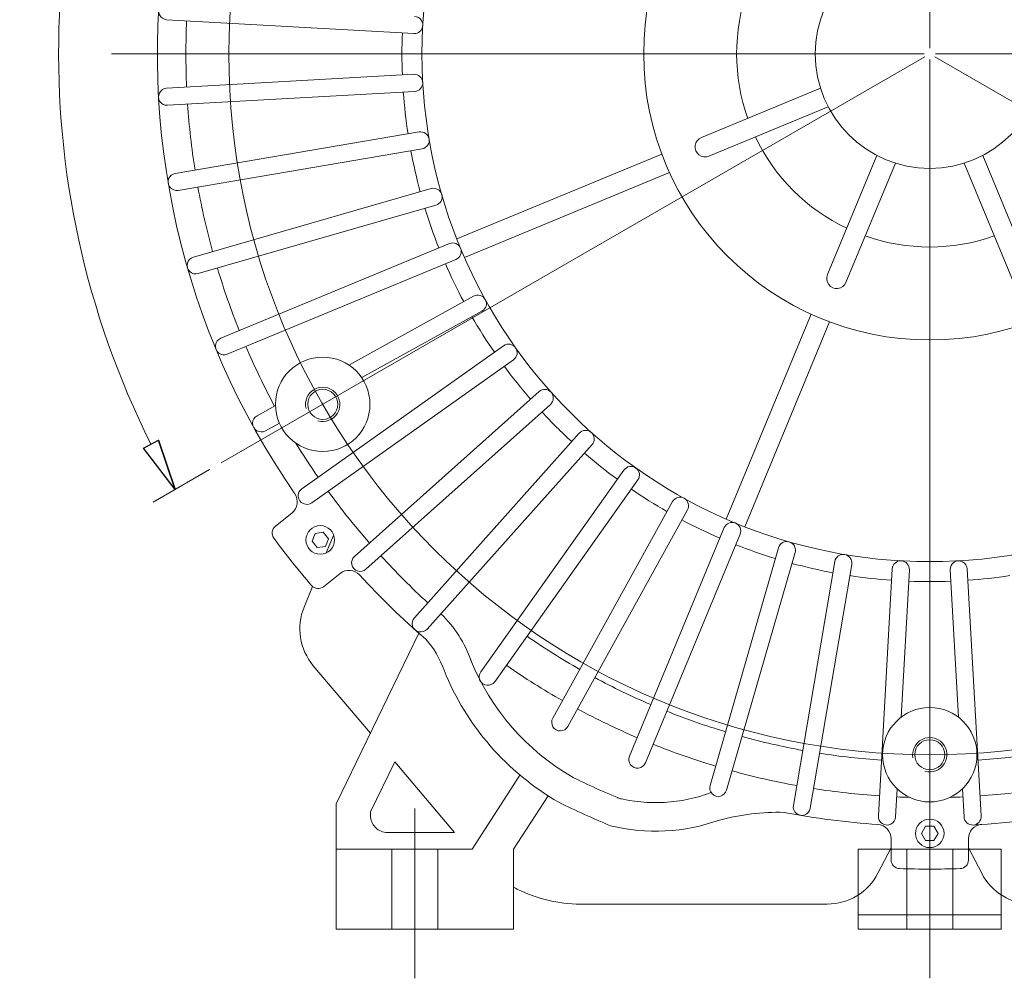
# Model space of a CAD drawing. Units: inches. Extents: x -2.12 to 2.12, y -1.53 to 1.53.
# Drawn here: x 0.69 to 1.16, y -0.7 to -0.24 of the extents above; entities that cross this region are included whole.
import ezdxf
from ezdxf.lldxf.tags import DXFTag

# ---------------------------------------------------------------- set-up
doc = ezdxf.new("R2010")
doc.units = ezdxf.units.IN
doc.header["$MEASUREMENT"] = 0
doc.layers.add('CN', color=7, linetype='Continuous')
doc.layers.add('HIDE', color=7, linetype='Continuous')
tags = doc.linetypes.add('New Line145', pattern=[1.8, 1.2, -0.2, 0.2, -0.2]).pattern_tags.tags
tags[10:11] = [DXFTag(74, 4), DXFTag(75, 0), DXFTag(340, '0'), DXFTag(46, 1.0), DXFTag(50, 0.0), DXFTag(44, 0.0), DXFTag(45, 0.0)]
tags[8:9] = [DXFTag(74, 4), DXFTag(75, 0), DXFTag(340, '0'), DXFTag(46, 1.0), DXFTag(50, 0.0), DXFTag(44, 0.0), DXFTag(45, 0.0)]
tags[6:7] = [DXFTag(74, 4), DXFTag(75, 0), DXFTag(340, '0'), DXFTag(46, 1.0), DXFTag(50, 0.0), DXFTag(44, 0.0), DXFTag(45, 0.0)]
tags[4:5] = [DXFTag(74, 4), DXFTag(75, 0), DXFTag(340, '0'), DXFTag(46, 1.0), DXFTag(50, 0.0), DXFTag(44, 0.0), DXFTag(45, 0.0)]
tags = doc.linetypes.add('New Line146', pattern=[1.8, 1.2, -0.2, 0.2, -0.2]).pattern_tags.tags
tags[10:11] = [DXFTag(74, 4), DXFTag(75, 0), DXFTag(340, '0'), DXFTag(46, 1.0), DXFTag(50, 0.0), DXFTag(44, 0.0), DXFTag(45, 0.0)]
tags[8:9] = [DXFTag(74, 4), DXFTag(75, 0), DXFTag(340, '0'), DXFTag(46, 1.0), DXFTag(50, 0.0), DXFTag(44, 0.0), DXFTag(45, 0.0)]
tags[6:7] = [DXFTag(74, 4), DXFTag(75, 0), DXFTag(340, '0'), DXFTag(46, 1.0), DXFTag(50, 0.0), DXFTag(44, 0.0), DXFTag(45, 0.0)]
tags[4:5] = [DXFTag(74, 4), DXFTag(75, 0), DXFTag(340, '0'), DXFTag(46, 1.0), DXFTag(50, 0.0), DXFTag(44, 0.0), DXFTag(45, 0.0)]
tags = doc.linetypes.add('New Line147', pattern=[1.8, 1.2, -0.2, 0.2, -0.2]).pattern_tags.tags
tags[10:11] = [DXFTag(74, 4), DXFTag(75, 0), DXFTag(340, '0'), DXFTag(46, 1.0), DXFTag(50, 0.0), DXFTag(44, 0.0), DXFTag(45, 0.0)]
tags[8:9] = [DXFTag(74, 4), DXFTag(75, 0), DXFTag(340, '0'), DXFTag(46, 1.0), DXFTag(50, 0.0), DXFTag(44, 0.0), DXFTag(45, 0.0)]
tags[6:7] = [DXFTag(74, 4), DXFTag(75, 0), DXFTag(340, '0'), DXFTag(46, 1.0), DXFTag(50, 0.0), DXFTag(44, 0.0), DXFTag(45, 0.0)]
tags[4:5] = [DXFTag(74, 4), DXFTag(75, 0), DXFTag(340, '0'), DXFTag(46, 1.0), DXFTag(50, 0.0), DXFTag(44, 0.0), DXFTag(45, 0.0)]
tags = doc.linetypes.add('New Line148', pattern=[1.8, 1.2, -0.2, 0.2, -0.2]).pattern_tags.tags
tags[10:11] = [DXFTag(74, 4), DXFTag(75, 0), DXFTag(340, '0'), DXFTag(46, 1.0), DXFTag(50, 0.0), DXFTag(44, 0.0), DXFTag(45, 0.0)]
tags[8:9] = [DXFTag(74, 4), DXFTag(75, 0), DXFTag(340, '0'), DXFTag(46, 1.0), DXFTag(50, 0.0), DXFTag(44, 0.0), DXFTag(45, 0.0)]
tags[6:7] = [DXFTag(74, 4), DXFTag(75, 0), DXFTag(340, '0'), DXFTag(46, 1.0), DXFTag(50, 0.0), DXFTag(44, 0.0), DXFTag(45, 0.0)]
tags[4:5] = [DXFTag(74, 4), DXFTag(75, 0), DXFTag(340, '0'), DXFTag(46, 1.0), DXFTag(50, 0.0), DXFTag(44, 0.0), DXFTag(45, 0.0)]
tags = doc.linetypes.add('New Line149', pattern=[1.8, 1.2, -0.2, 0.2, -0.2]).pattern_tags.tags
tags[10:11] = [DXFTag(74, 4), DXFTag(75, 0), DXFTag(340, '0'), DXFTag(46, 1.0), DXFTag(50, 0.0), DXFTag(44, 0.0), DXFTag(45, 0.0)]
tags[8:9] = [DXFTag(74, 4), DXFTag(75, 0), DXFTag(340, '0'), DXFTag(46, 1.0), DXFTag(50, 0.0), DXFTag(44, 0.0), DXFTag(45, 0.0)]
tags[6:7] = [DXFTag(74, 4), DXFTag(75, 0), DXFTag(340, '0'), DXFTag(46, 1.0), DXFTag(50, 0.0), DXFTag(44, 0.0), DXFTag(45, 0.0)]
tags[4:5] = [DXFTag(74, 4), DXFTag(75, 0), DXFTag(340, '0'), DXFTag(46, 1.0), DXFTag(50, 0.0), DXFTag(44, 0.0), DXFTag(45, 0.0)]
tags = doc.linetypes.add('New Line150', pattern=[1.8, 1.2, -0.2, 0.2, -0.2]).pattern_tags.tags
tags[10:11] = [DXFTag(74, 4), DXFTag(75, 0), DXFTag(340, '0'), DXFTag(46, 1.0), DXFTag(50, 0.0), DXFTag(44, 0.0), DXFTag(45, 0.0)]
tags[8:9] = [DXFTag(74, 4), DXFTag(75, 0), DXFTag(340, '0'), DXFTag(46, 1.0), DXFTag(50, 0.0), DXFTag(44, 0.0), DXFTag(45, 0.0)]
tags[6:7] = [DXFTag(74, 4), DXFTag(75, 0), DXFTag(340, '0'), DXFTag(46, 1.0), DXFTag(50, 0.0), DXFTag(44, 0.0), DXFTag(45, 0.0)]
tags[4:5] = [DXFTag(74, 4), DXFTag(75, 0), DXFTag(340, '0'), DXFTag(46, 1.0), DXFTag(50, 0.0), DXFTag(44, 0.0), DXFTag(45, 0.0)]
tags = doc.linetypes.add('New Line151', pattern=[1.8, 1.2, -0.2, 0.2, -0.2]).pattern_tags.tags
tags[10:11] = [DXFTag(74, 4), DXFTag(75, 0), DXFTag(340, '0'), DXFTag(46, 1.0), DXFTag(50, 0.0), DXFTag(44, 0.0), DXFTag(45, 0.0)]
tags[8:9] = [DXFTag(74, 4), DXFTag(75, 0), DXFTag(340, '0'), DXFTag(46, 1.0), DXFTag(50, 0.0), DXFTag(44, 0.0), DXFTag(45, 0.0)]
tags[6:7] = [DXFTag(74, 4), DXFTag(75, 0), DXFTag(340, '0'), DXFTag(46, 1.0), DXFTag(50, 0.0), DXFTag(44, 0.0), DXFTag(45, 0.0)]
tags[4:5] = [DXFTag(74, 4), DXFTag(75, 0), DXFTag(340, '0'), DXFTag(46, 1.0), DXFTag(50, 0.0), DXFTag(44, 0.0), DXFTag(45, 0.0)]
tags = doc.linetypes.add('New Line152', pattern=[1.8, 1.2, -0.2, 0.2, -0.2]).pattern_tags.tags
tags[10:11] = [DXFTag(74, 4), DXFTag(75, 0), DXFTag(340, '0'), DXFTag(46, 1.0), DXFTag(50, 0.0), DXFTag(44, 0.0), DXFTag(45, 0.0)]
tags[8:9] = [DXFTag(74, 4), DXFTag(75, 0), DXFTag(340, '0'), DXFTag(46, 1.0), DXFTag(50, 0.0), DXFTag(44, 0.0), DXFTag(45, 0.0)]
tags[6:7] = [DXFTag(74, 4), DXFTag(75, 0), DXFTag(340, '0'), DXFTag(46, 1.0), DXFTag(50, 0.0), DXFTag(44, 0.0), DXFTag(45, 0.0)]
tags[4:5] = [DXFTag(74, 4), DXFTag(75, 0), DXFTag(340, '0'), DXFTag(46, 1.0), DXFTag(50, 0.0), DXFTag(44, 0.0), DXFTag(45, 0.0)]
tags = doc.linetypes.add('New Line177', pattern=[0.3, 0.2, -0.1]).pattern_tags.tags
tags[6:7] = [DXFTag(74, 4), DXFTag(75, 0), DXFTag(340, '0'), DXFTag(46, 1.0), DXFTag(50, 0.0), DXFTag(44, 0.0), DXFTag(45, 0.0)]
tags[4:5] = [DXFTag(74, 4), DXFTag(75, 0), DXFTag(340, '0'), DXFTag(46, 1.0), DXFTag(50, 0.0), DXFTag(44, 0.0), DXFTag(45, 0.0)]
tags = doc.linetypes.add('New Line178', pattern=[0.3, 0.2, -0.1]).pattern_tags.tags
tags[6:7] = [DXFTag(74, 4), DXFTag(75, 0), DXFTag(340, '0'), DXFTag(46, 1.0), DXFTag(50, 0.0), DXFTag(44, 0.0), DXFTag(45, 0.0)]
tags[4:5] = [DXFTag(74, 4), DXFTag(75, 0), DXFTag(340, '0'), DXFTag(46, 1.0), DXFTag(50, 0.0), DXFTag(44, 0.0), DXFTag(45, 0.0)]
tags = doc.linetypes.add('New Line179', pattern=[0.3, 0.2, -0.1]).pattern_tags.tags
tags[6:7] = [DXFTag(74, 4), DXFTag(75, 0), DXFTag(340, '0'), DXFTag(46, 1.0), DXFTag(50, 0.0), DXFTag(44, 0.0), DXFTag(45, 0.0)]
tags[4:5] = [DXFTag(74, 4), DXFTag(75, 0), DXFTag(340, '0'), DXFTag(46, 1.0), DXFTag(50, 0.0), DXFTag(44, 0.0), DXFTag(45, 0.0)]
tags = doc.linetypes.add('New Line180', pattern=[0.3, 0.2, -0.1]).pattern_tags.tags
tags[6:7] = [DXFTag(74, 4), DXFTag(75, 0), DXFTag(340, '0'), DXFTag(46, 1.0), DXFTag(50, 0.0), DXFTag(44, 0.0), DXFTag(45, 0.0)]
tags[4:5] = [DXFTag(74, 4), DXFTag(75, 0), DXFTag(340, '0'), DXFTag(46, 1.0), DXFTag(50, 0.0), DXFTag(44, 0.0), DXFTag(45, 0.0)]
tags = doc.linetypes.add('New Line181', pattern=[0.3, 0.2, -0.1]).pattern_tags.tags
tags[6:7] = [DXFTag(74, 4), DXFTag(75, 0), DXFTag(340, '0'), DXFTag(46, 1.0), DXFTag(50, 0.0), DXFTag(44, 0.0), DXFTag(45, 0.0)]
tags[4:5] = [DXFTag(74, 4), DXFTag(75, 0), DXFTag(340, '0'), DXFTag(46, 1.0), DXFTag(50, 0.0), DXFTag(44, 0.0), DXFTag(45, 0.0)]

msp = doc.modelspace()

# ---------------------------------------------------------------- linework, layer by layer
at = {"lineweight": 0}
msp.add_open_spline([(1.10056, 0.15848), (0.96068, 0.1502), (0.83432, 0.07219), (0.76426, -0.04917), (0.76426, -0.04917), (0.6942, -0.17052), (0.68981, -0.31895), (0.75257, -0.44423)], degree=3, knots=[0, 0, 0, 0, 0.333333, 0.333333, 0.333333, 0.333333, 1, 1, 1, 1], dxfattribs=at)
at = {"lineweight": 9}
for points, knots in [([(1.36812, -0.25754), (1.36812, -0.12337), (1.25935, -0.0146), (1.12518, -0.0146), (1.12518, -0.0146), (0.99101, -0.0146), (0.88224, -0.12337), (0.88224, -0.25754), (0.88224, -0.25754), (0.88224, -0.39172), (0.99101, -0.50048), (1.12518, -0.50049), (1.12518, -0.50049), (1.25935, -0.50049), (1.36812, -0.39172), (1.36812, -0.25755)], [0, 0, 0, 0, 0.2, 0.2, 0.2, 0.2, 0.4, 0.4, 0.4, 0.4, 0.6, 0.6, 0.6, 0.6, 1, 1, 1, 1]), ([(1.26205, -0.25754), (1.26205, -0.18195), (1.20077, -0.12068), (1.12518, -0.12068), (1.12518, -0.12068), (1.04959, -0.12068), (0.98831, -0.18195), (0.98831, -0.25754), (0.98831, -0.25754), (0.98831, -0.33313), (1.04959, -0.39441), (1.12518, -0.39441), (1.12518, -0.39441), (1.20077, -0.39441), (1.26205, -0.33313), (1.26205, -0.25754)], [0, 0, 0, 0, 0.2, 0.2, 0.2, 0.2, 0.4, 0.4, 0.4, 0.4, 0.6, 0.6, 0.6, 0.6, 1, 1, 1, 1]), ([(1.17993, -0.25754), (1.17993, -0.22731), (1.15542, -0.2028), (1.12518, -0.2028), (1.12518, -0.2028), (1.09494, -0.2028), (1.07043, -0.22731), (1.07043, -0.25754), (1.07043, -0.25754), (1.07043, -0.28778), (1.09494, -0.31229), (1.12518, -0.31229), (1.12518, -0.31229), (1.15542, -0.31229), (1.17993, -0.28778), (1.17993, -0.25754)], [0, 0, 0, 0, 0.2, 0.2, 0.2, 0.2, 0.4, 0.4, 0.4, 0.4, 0.6, 0.6, 0.6, 0.6, 1, 1, 1, 1]), ([(0.76055, -0.23295), (0.75908, -0.23287), (0.75769, -0.23358), (0.75688, -0.2348), (0.75688, -0.2348), (0.75608, -0.23603), (0.75599, -0.23759), (0.75665, -0.23891), (0.75665, -0.23891), (0.75731, -0.24021), (0.75862, -0.24107), (0.76009, -0.24115)], [0, 0, 0, 0, 0.25, 0.25, 0.25, 0.25, 0.5, 0.5, 0.5, 0.5, 1, 1, 1, 1]), ([(0.87829, -0.24779), (0.88056, -0.24792), (0.88249, -0.24619), (0.88262, -0.24392), (0.88262, -0.24392), (0.88275, -0.24166), (0.88102, -0.23972), (0.87875, -0.23959)], [0, 0, 0, 0, 0.333333, 0.333333, 0.333333, 0.333333, 1, 1, 1, 1]), ([(0.87875, -0.2755), (0.88102, -0.27537), (0.88275, -0.27343), (0.88262, -0.27117), (0.88262, -0.27117), (0.88249, -0.2689), (0.88056, -0.26717), (0.87829, -0.2673)], [0, 0, 0, 0, 0.333333, 0.333333, 0.333333, 0.333333, 1, 1, 1, 1]), ([(0.76009, -0.27394), (0.75862, -0.27402), (0.75731, -0.27487), (0.75665, -0.27619), (0.75665, -0.27619), (0.75599, -0.27749), (0.75608, -0.27906), (0.75688, -0.28028), (0.75688, -0.28028), (0.75769, -0.28151), (0.75908, -0.28222), (0.76055, -0.28213)], [0, 0, 0, 0, 0.25, 0.25, 0.25, 0.25, 0.5, 0.5, 0.5, 0.5, 1, 1, 1, 1]), ([(0.88231, -0.30298), (0.88455, -0.30259), (0.88605, -0.30048), (0.88567, -0.29824), (0.88567, -0.29824), (0.88529, -0.296), (0.88317, -0.2945), (0.88094, -0.29488)], [0, 0, 0, 0, 0.333333, 0.333333, 0.333333, 0.333333, 1, 1, 1, 1]), ([(1.01596, -0.2976), (1.01435, -0.29823), (1.0132, -0.29967), (1.01296, -0.30137), (1.01296, -0.30137), (1.01271, -0.30308), (1.0134, -0.30479), (1.01476, -0.30585), (1.01476, -0.30585), (1.01611, -0.30691), (1.01794, -0.30715), (1.01953, -0.30649)], [0, 0, 0, 0, 0.25, 0.25, 0.25, 0.25, 0.5, 0.5, 0.5, 0.5, 1, 1, 1, 1]), ([(0.76422, -0.31471), (0.76277, -0.31496), (0.76157, -0.31595), (0.76106, -0.31733), (0.76106, -0.31733), (0.76054, -0.3187), (0.76081, -0.32025), (0.76174, -0.32138), (0.76174, -0.32138), (0.76268, -0.32251), (0.76415, -0.32305), (0.76559, -0.32281)], [0, 0, 0, 0, 0.25, 0.25, 0.25, 0.25, 0.5, 0.5, 0.5, 0.5, 1, 1, 1, 1]), ([(0.88893, -0.32988), (0.8911, -0.32925), (0.89236, -0.32698), (0.89173, -0.3248), (0.89173, -0.3248), (0.89111, -0.32262), (0.88883, -0.32136), (0.88665, -0.32199)], [0, 0, 0, 0, 0.333333, 0.333333, 0.333333, 0.333333, 1, 1, 1, 1]), ([(0.89851, -0.35588), (0.90061, -0.35501), (0.9016, -0.35261), (0.90073, -0.35052), (0.90073, -0.35052), (0.89986, -0.34842), (0.89746, -0.34743), (0.89537, -0.34829)], [0, 0, 0, 0, 0.333333, 0.333333, 0.333333, 0.333333, 1, 1, 1, 1]), ([(0.77289, -0.35476), (0.77148, -0.35517), (0.77039, -0.3563), (0.77004, -0.35772), (0.77004, -0.35772), (0.76969, -0.35915), (0.77012, -0.36065), (0.77117, -0.36167), (0.77117, -0.36167), (0.77223, -0.36269), (0.77375, -0.36306), (0.77516, -0.36266)], [0, 0, 0, 0, 0.25, 0.25, 0.25, 0.25, 0.5, 0.5, 0.5, 0.5, 1, 1, 1, 1]), ([(1.07627, -0.3631), (1.07558, -0.36468), (1.07579, -0.36651), (1.07682, -0.36789), (1.07682, -0.36789), (1.07785, -0.36927), (1.07954, -0.36999), (1.08125, -0.36978), (1.08125, -0.36978), (1.08296, -0.36957), (1.08443, -0.36845), (1.08509, -0.36686)], [0, 0, 0, 0, 0.25, 0.25, 0.25, 0.25, 0.5, 0.5, 0.5, 0.5, 1, 1, 1, 1]), ([(0.91094, -0.38064), (0.91293, -0.37954), (0.91365, -0.37704), (0.91255, -0.37506), (0.91255, -0.37506), (0.91146, -0.37307), (0.90896, -0.37235), (0.90697, -0.37345)], [0, 0, 0, 0, 0.333333, 0.333333, 0.333333, 0.333333, 1, 1, 1, 1]), ([(0.78599, -0.3936), (0.78463, -0.39416), (0.78368, -0.3954), (0.78349, -0.39685), (0.78349, -0.39685), (0.7833, -0.39831), (0.78389, -0.39976), (0.78506, -0.40065), (0.78506, -0.40065), (0.78622, -0.40154), (0.78778, -0.40175), (0.78913, -0.40119)], [0, 0, 0, 0, 0.25, 0.25, 0.25, 0.25, 0.5, 0.5, 0.5, 0.5, 1, 1, 1, 1]), ([(0.92607, -0.40385), (0.92793, -0.40254), (0.92836, -0.39998), (0.92705, -0.39813), (0.92705, -0.39813), (0.92574, -0.39628), (0.92317, -0.39584), (0.92132, -0.39715)], [0, 0, 0, 0, 0.333333, 0.333333, 0.333333, 0.333333, 1, 1, 1, 1]), ([(0.85736, -0.42521), (0.85736, -0.41274), (0.84725, -0.40263), (0.83478, -0.40263), (0.83478, -0.40263), (0.82231, -0.40263), (0.81219, -0.41274), (0.81219, -0.42521), (0.81219, -0.42521), (0.81219, -0.43768), (0.82231, -0.44779), (0.83478, -0.44779), (0.83478, -0.44779), (0.84725, -0.44779), (0.85736, -0.43768), (0.85736, -0.42521)], [0, 0, 0, 0, 0.2, 0.2, 0.2, 0.2, 0.4, 0.4, 0.4, 0.4, 0.6, 0.6, 0.6, 0.6, 1, 1, 1, 1]), ([(0.83247, -0.43309), (0.83605, -0.43414), (0.83988, -0.43264), (0.84181, -0.42945), (0.84181, -0.42945), (0.84374, -0.42626), (0.84327, -0.42217), (0.84067, -0.41949), (0.84067, -0.41949), (0.83807, -0.41681), (0.834, -0.41622), (0.83075, -0.41806), (0.83075, -0.41806), (0.8275, -0.41989), (0.82589, -0.42367), (0.82683, -0.42728)], [0, 0, 0, 0, 0.2, 0.2, 0.2, 0.2, 0.4, 0.4, 0.4, 0.4, 0.6, 0.6, 0.6, 0.6, 1, 1, 1, 1]), ([(0.84196, -0.42521), (0.84196, -0.42124), (0.83875, -0.41802), (0.83478, -0.41802), (0.83478, -0.41802), (0.83081, -0.41802), (0.82759, -0.42124), (0.82759, -0.42521), (0.82759, -0.42521), (0.82759, -0.42918), (0.83081, -0.43239), (0.83478, -0.43239), (0.83478, -0.43239), (0.83875, -0.43239), (0.84196, -0.42918), (0.84196, -0.42521)], [0, 0, 0, 0, 0.2, 0.2, 0.2, 0.2, 0.4, 0.4, 0.4, 0.4, 0.6, 0.6, 0.6, 0.6, 1, 1, 1, 1]), ([(0.94371, -0.42522), (0.9454, -0.42372), (0.94554, -0.42112), (0.94403, -0.41943), (0.94403, -0.41943), (0.94252, -0.41774), (0.93993, -0.41759), (0.93824, -0.4191)], [0, 0, 0, 0, 0.333333, 0.333333, 0.333333, 0.333333, 1, 1, 1, 1]), ([(0.80335, -0.43072), (0.80207, -0.43143), (0.80126, -0.43277), (0.80123, -0.43424), (0.80123, -0.43424), (0.80121, -0.4357), (0.80196, -0.43707), (0.80322, -0.43783), (0.80322, -0.43783), (0.80448, -0.43859), (0.80604, -0.43862), (0.80733, -0.43791)], [0, 0, 0, 0, 0.25, 0.25, 0.25, 0.25, 0.5, 0.5, 0.5, 0.5, 1, 1, 1, 1]), ([(0.96362, -0.44449), (0.96513, -0.4428), (0.96499, -0.4402), (0.9633, -0.43869), (0.9633, -0.43869), (0.96161, -0.43718), (0.95901, -0.43733), (0.9575, -0.43902)], [0, 0, 0, 0, 0.333333, 0.333333, 0.333333, 0.333333, 1, 1, 1, 1]), ([(0.76426, -0.46592), (0.76426, -0.46592), (0.74896, -0.44618), (0.74896, -0.44618), (0.74896, -0.44618), (0.74896, -0.44618), (0.75619, -0.44229), (0.75619, -0.44229)], [0, 0, 0, 0, 0.333333, 0.333333, 0.333333, 0.333333, 1, 1, 1, 1]), ([(0.98557, -0.4614), (0.98688, -0.45956), (0.98644, -0.45699), (0.9846, -0.45568), (0.9846, -0.45568), (0.98275, -0.45437), (0.98019, -0.4548), (0.97887, -0.45665)], [0, 0, 0, 0, 0.333333, 0.333333, 0.333333, 0.333333, 1, 1, 1, 1]), ([(0.82477, -0.46567), (0.82357, -0.46652), (0.82292, -0.46794), (0.82306, -0.4694), (0.82306, -0.4694), (0.82319, -0.47086), (0.8241, -0.47213), (0.82543, -0.47274), (0.82543, -0.47274), (0.82676, -0.47336), (0.82832, -0.47321), (0.82952, -0.47236)], [0, 0, 0, 0, 0.25, 0.25, 0.25, 0.25, 0.5, 0.5, 0.5, 0.5, 1, 1, 1, 1]), ([(1.00927, -0.47575), (1.01037, -0.47377), (1.00965, -0.47127), (1.00767, -0.47017), (1.00767, -0.47017), (1.00568, -0.46907), (1.00318, -0.4698), (1.00209, -0.47178)], [0, 0, 0, 0, 0.333333, 0.333333, 0.333333, 0.333333, 1, 1, 1, 1]), ([(0.84043, -0.49009), (0.84043, -0.48631), (0.83736, -0.48324), (0.83358, -0.48324), (0.83358, -0.48324), (0.8298, -0.48324), (0.82674, -0.48631), (0.82674, -0.49009), (0.82674, -0.49009), (0.82674, -0.49387), (0.8298, -0.49693), (0.83358, -0.49693), (0.83358, -0.49693), (0.83736, -0.49693), (0.84043, -0.49387), (0.84043, -0.49009)], [0, 0, 0, 0, 0.2, 0.2, 0.2, 0.2, 0.4, 0.4, 0.4, 0.4, 0.6, 0.6, 0.6, 0.6, 1, 1, 1, 1]), ([(1.03443, -0.48736), (1.0353, -0.48526), (1.03431, -0.48286), (1.03221, -0.48199), (1.03221, -0.48199), (1.03011, -0.48113), (1.02771, -0.48212), (1.02685, -0.48422)], [0, 0, 0, 0, 0.333333, 0.333333, 0.333333, 0.333333, 1, 1, 1, 1]), ([(0.83503, -0.48641), (0.83503, -0.48641), (0.83112, -0.487), (0.83112, -0.487), (0.83112, -0.487), (0.83112, -0.487), (0.82968, -0.49067), (0.82968, -0.49067), (0.82968, -0.49067), (0.82968, -0.49067), (0.83214, -0.49376), (0.83214, -0.49376), (0.83214, -0.49376), (0.83214, -0.49376), (0.83605, -0.49317), (0.83605, -0.49317), (0.83605, -0.49317), (0.83605, -0.49317), (0.83749, -0.4895), (0.83749, -0.4895), (0.83749, -0.4895), (0.83749, -0.4895), (0.83503, -0.48641), (0.83503, -0.48641)], [0, 0, 0, 0, 0.142857, 0.142857, 0.142857, 0.142857, 0.285714, 0.285714, 0.285714, 0.285714, 0.428571, 0.428571, 0.428571, 0.428571, 0.571429, 0.571429, 0.571429, 0.571429, 0.714286, 0.714286, 0.714286, 0.714286, 1, 1, 1, 1]), ([(1.06074, -0.49607), (1.06136, -0.49389), (1.06011, -0.49162), (1.05793, -0.49099), (1.05793, -0.49099), (1.05575, -0.49036), (1.05347, -0.49162), (1.05284, -0.4938)], [0, 0, 0, 0, 0.333333, 0.333333, 0.333333, 0.333333, 1, 1, 1, 1]), ([(0.84996, -0.49799), (0.84886, -0.49897), (0.84837, -0.50046), (0.84867, -0.50189), (0.84867, -0.50189), (0.84897, -0.50333), (0.85002, -0.5045), (0.85141, -0.50495), (0.85141, -0.50495), (0.8528, -0.50541), (0.85433, -0.50509), (0.85543, -0.50411)], [0, 0, 0, 0, 0.25, 0.25, 0.25, 0.25, 0.5, 0.5, 0.5, 0.5, 1, 1, 1, 1]), ([(1.08785, -0.50179), (1.08823, -0.49956), (1.08672, -0.49743), (1.08449, -0.49706), (1.08449, -0.49706), (1.08225, -0.49667), (1.08013, -0.49818), (1.07975, -0.50041)], [0, 0, 0, 0, 0.333333, 0.333333, 0.333333, 0.333333, 1, 1, 1, 1]), ([(1.11543, -0.50443), (1.11556, -0.50217), (1.11382, -0.50023), (1.11156, -0.5001), (1.11156, -0.5001), (1.1093, -0.49998), (1.10735, -0.50171), (1.10723, -0.50397)], [0, 0, 0, 0, 0.333333, 0.333333, 0.333333, 0.333333, 1, 1, 1, 1]), ([(1.14313, -0.50397), (1.14305, -0.50251), (1.14219, -0.5012), (1.14088, -0.50054), (1.14088, -0.50054), (1.13957, -0.49988), (1.13801, -0.49996), (1.13678, -0.50077), (1.13678, -0.50077), (1.13556, -0.50157), (1.13485, -0.50297), (1.13493, -0.50443)], [0, 0, 0, 0, 0.25, 0.25, 0.25, 0.25, 0.5, 0.5, 0.5, 0.5, 1, 1, 1, 1]), ([(0.87861, -0.5273), (0.87763, -0.52839), (0.87731, -0.52992), (0.87777, -0.53131), (0.87777, -0.53131), (0.87823, -0.53271), (0.8794, -0.53375), (0.88083, -0.53405), (0.88083, -0.53405), (0.88227, -0.53435), (0.88376, -0.53386), (0.88473, -0.53277)], [0, 0, 0, 0, 0.25, 0.25, 0.25, 0.25, 0.5, 0.5, 0.5, 0.5, 1, 1, 1, 1]), ([(0.91036, -0.5532), (0.90951, -0.5544), (0.90937, -0.55596), (0.90998, -0.5573), (0.90998, -0.5573), (0.91059, -0.55863), (0.91187, -0.55954), (0.91333, -0.55967), (0.91333, -0.55967), (0.91479, -0.55981), (0.91621, -0.55915), (0.91706, -0.55796)], [0, 0, 0, 0, 0.25, 0.25, 0.25, 0.25, 0.5, 0.5, 0.5, 0.5, 1, 1, 1, 1]), ([(1.14776, -0.59287), (1.14776, -0.5804), (1.13765, -0.57029), (1.12518, -0.57029), (1.12518, -0.57029), (1.11271, -0.57029), (1.1026, -0.5804), (1.1026, -0.59287), (1.1026, -0.59287), (1.1026, -0.60535), (1.11271, -0.61546), (1.12518, -0.61546), (1.12518, -0.61546), (1.13765, -0.61546), (1.14776, -0.60535), (1.14776, -0.59287)], [0, 0, 0, 0, 0.2, 0.2, 0.2, 0.2, 0.4, 0.4, 0.4, 0.4, 0.6, 0.6, 0.6, 0.6, 1, 1, 1, 1]), ([(0.94482, -0.5754), (0.94411, -0.57669), (0.94414, -0.57825), (0.94489, -0.5795), (0.94489, -0.5795), (0.94565, -0.58076), (0.94702, -0.58152), (0.94849, -0.58149), (0.94849, -0.58149), (0.94995, -0.58146), (0.9513, -0.58066), (0.952, -0.57937)], [0, 0, 0, 0, 0.25, 0.25, 0.25, 0.25, 0.5, 0.5, 0.5, 0.5, 1, 1, 1, 1]), ([(1.12286, -0.60075), (1.12639, -0.60179), (1.13019, -0.60035), (1.13214, -0.59723), (1.13214, -0.59723), (1.13409, -0.59411), (1.13373, -0.59007), (1.13126, -0.58735), (1.13126, -0.58735), (1.12878, -0.58463), (1.1248, -0.58388), (1.1215, -0.58553), (1.1215, -0.58553), (1.11821, -0.58718), (1.11642, -0.59081), (1.11712, -0.59443)], [0, 0, 0, 0, 0.2, 0.2, 0.2, 0.2, 0.4, 0.4, 0.4, 0.4, 0.6, 0.6, 0.6, 0.6, 1, 1, 1, 1]), ([(1.13237, -0.59287), (1.13237, -0.58891), (1.12915, -0.58569), (1.12518, -0.58569), (1.12518, -0.58569), (1.12121, -0.58569), (1.118, -0.58891), (1.118, -0.59287), (1.118, -0.59287), (1.118, -0.59684), (1.12121, -0.60006), (1.12518, -0.60006), (1.12518, -0.60006), (1.12915, -0.60006), (1.13237, -0.59684), (1.13237, -0.59287)], [0, 0, 0, 0, 0.2, 0.2, 0.2, 0.2, 0.4, 0.4, 0.4, 0.4, 0.6, 0.6, 0.6, 0.6, 1, 1, 1, 1]), ([(0.98154, -0.59359), (0.98098, -0.59495), (0.98118, -0.5965), (0.98207, -0.59767), (0.98207, -0.59767), (0.98297, -0.59883), (0.98441, -0.59943), (0.98587, -0.59924), (0.98587, -0.59924), (0.98732, -0.59905), (0.98857, -0.59809), (0.98913, -0.59674)], [0, 0, 0, 0, 0.25, 0.25, 0.25, 0.25, 0.5, 0.5, 0.5, 0.5, 1, 1, 1, 1]), ([(1.02007, -0.60756), (1.01966, -0.60897), (1.02004, -0.61049), (1.02106, -0.61155), (1.02106, -0.61155), (1.02207, -0.61261), (1.02358, -0.61304), (1.025, -0.61269), (1.025, -0.61269), (1.02643, -0.61233), (1.02756, -0.61125), (1.02796, -0.60984)], [0, 0, 0, 0, 0.25, 0.25, 0.25, 0.25, 0.5, 0.5, 0.5, 0.5, 1, 1, 1, 1]), ([(1.05992, -0.61713), (1.05967, -0.61858), (1.06022, -0.62005), (1.06135, -0.62098), (1.06135, -0.62098), (1.06248, -0.62192), (1.06402, -0.62218), (1.06539, -0.62167), (1.06539, -0.62167), (1.06677, -0.62116), (1.06777, -0.61995), (1.06802, -0.61851)], [0, 0, 0, 0, 0.25, 0.25, 0.25, 0.25, 0.5, 0.5, 0.5, 0.5, 1, 1, 1, 1]), ([(0.8576, -0.62192), (0.8576, -0.62409), (0.85847, -0.62618), (0.86001, -0.62772), (0.86001, -0.62772), (0.86155, -0.62926), (0.86364, -0.63013), (0.86581, -0.63013)], [0, 0, 0, 0, 0.333333, 0.333333, 0.333333, 0.333333, 1, 1, 1, 1]), ([(1.10059, -0.62218), (1.10051, -0.62364), (1.10121, -0.62504), (1.10244, -0.62584), (1.10244, -0.62584), (1.10367, -0.62665), (1.10523, -0.62674), (1.10654, -0.62607), (1.10654, -0.62607), (1.10785, -0.62541), (1.10871, -0.6241), (1.10879, -0.62264)], [0, 0, 0, 0, 0.25, 0.25, 0.25, 0.25, 0.5, 0.5, 0.5, 0.5, 1, 1, 1, 1]), ([(1.13202, -0.63051), (1.13202, -0.62673), (1.12896, -0.62367), (1.12518, -0.62367), (1.12518, -0.62367), (1.1214, -0.62367), (1.11834, -0.62673), (1.11834, -0.63051), (1.11834, -0.63051), (1.11834, -0.63429), (1.1214, -0.63735), (1.12518, -0.63735), (1.12518, -0.63735), (1.12896, -0.63735), (1.13202, -0.63429), (1.13202, -0.63051)], [0, 0, 0, 0, 0.2, 0.2, 0.2, 0.2, 0.4, 0.4, 0.4, 0.4, 0.6, 0.6, 0.6, 0.6, 1, 1, 1, 1]), ([(1.14157, -0.62264), (1.1417, -0.6249), (1.14364, -0.62663), (1.1459, -0.62651), (1.1459, -0.62651), (1.14817, -0.62638), (1.1499, -0.62444), (1.14977, -0.62218)], [0, 0, 0, 0, 0.333333, 0.333333, 0.333333, 0.333333, 1, 1, 1, 1]), ([(1.1232, -0.62709), (1.1232, -0.62709), (1.12123, -0.63051), (1.12123, -0.63051), (1.12123, -0.63051), (1.12123, -0.63051), (1.1232, -0.63393), (1.1232, -0.63393), (1.1232, -0.63393), (1.1232, -0.63393), (1.12716, -0.63393), (1.12716, -0.63393), (1.12716, -0.63393), (1.12716, -0.63393), (1.12913, -0.63051), (1.12913, -0.63051), (1.12913, -0.63051), (1.12913, -0.63051), (1.12716, -0.62709), (1.12716, -0.62709), (1.12716, -0.62709), (1.12716, -0.62709), (1.1232, -0.62709), (1.1232, -0.62709)], [0, 0, 0, 0, 0.142857, 0.142857, 0.142857, 0.142857, 0.285714, 0.285714, 0.285714, 0.285714, 0.428571, 0.428571, 0.428571, 0.428571, 0.571429, 0.571429, 0.571429, 0.571429, 0.714286, 0.714286, 0.714286, 0.714286, 1, 1, 1, 1])]:
    msp.add_open_spline(points, degree=3, knots=knots, dxfattribs=at)
for points in [[(0.76019, -0.19974), (0.7453, -0.2937), (0.76723, -0.38979), (0.82141, -0.46799)], [(1.03811, -0.22666), (1.03102, -0.24664), (1.03102, -0.26845), (1.03811, -0.28843)], [(0.76009, -0.24115), (0.76009, -0.24115), (0.87829, -0.24779), (0.87829, -0.24779)], [(0.76968, -0.24169), (0.7692, -0.25226), (0.7692, -0.26283), (0.76968, -0.2734)], [(0.87286, -0.24749), (0.87259, -0.25419), (0.87259, -0.2609), (0.87286, -0.2676)], [(0.76009, -0.27394), (0.76009, -0.27394), (0.87829, -0.2673), (0.87829, -0.2673)], [(0.76055, -0.28213), (0.76055, -0.28213), (0.87875, -0.2755), (0.87875, -0.2755)], [(0.87332, -0.2758), (0.8738, -0.28249), (0.87456, -0.28916), (0.87557, -0.29579)], [(1.01596, -0.2976), (1.01596, -0.2976), (1.07296, -0.27399), (1.07296, -0.27399)], [(0.77013, -0.28159), (0.77085, -0.29215), (0.77204, -0.30266), (0.77369, -0.3131)], [(1.01953, -0.30649), (1.01953, -0.30649), (1.07663, -0.28284), (1.07663, -0.28284)], [(0.76422, -0.31471), (0.76422, -0.31471), (0.88094, -0.29488), (0.88094, -0.29488)], [(1.04178, -0.29728), (1.05089, -0.31641), (1.06631, -0.33183), (1.08545, -0.34095)], [(0.76559, -0.32281), (0.76559, -0.32281), (0.88231, -0.30298), (0.88231, -0.30298)], [(0.87694, -0.30389), (0.87818, -0.31048), (0.87967, -0.31702), (0.88142, -0.3235)], [(0.99698, -0.30546), (0.99698, -0.30546), (0.89894, -0.34607), (0.89894, -0.34607)], [(1.07627, -0.3631), (1.07627, -0.3631), (1.09989, -0.3061), (1.09989, -0.3061)], [(1.17413, -0.36319), (1.17413, -0.36319), (1.15048, -0.3061), (1.15048, -0.3061)], [(1.08509, -0.36686), (1.08509, -0.36686), (1.10874, -0.30976), (1.10874, -0.30976)], [(1.16524, -0.36677), (1.16524, -0.36677), (1.14163, -0.30976), (1.14163, -0.30976)], [(0.90261, -0.35492), (0.90261, -0.35492), (1.00064, -0.31431), (1.00064, -0.31431)], [(0.77289, -0.35476), (0.77289, -0.35476), (0.88665, -0.32199), (0.88665, -0.32199)], [(0.77506, -0.3212), (0.77695, -0.3316), (0.77931, -0.34191), (0.78211, -0.35211)], [(0.77516, -0.36266), (0.77516, -0.36266), (0.88893, -0.32988), (0.88893, -0.32988)], [(0.8837, -0.33139), (0.88566, -0.3378), (0.88787, -0.34414), (0.89034, -0.35037)], [(0.78599, -0.3936), (0.78599, -0.3936), (0.89537, -0.34829), (0.89537, -0.34829)], [(1.0943, -0.34462), (1.11428, -0.3517), (1.13609, -0.3517), (1.15606, -0.34462)], [(0.78913, -0.40119), (0.78913, -0.40119), (0.89851, -0.35588), (0.89851, -0.35588)], [(0.89348, -0.35796), (0.89615, -0.36411), (0.89906, -0.37016), (0.90221, -0.37608)], [(0.78439, -0.36), (0.78743, -0.37012), (0.79093, -0.38011), (0.79486, -0.38992)], [(0.84731, -0.40643), (0.84731, -0.40643), (0.90697, -0.37345), (0.90697, -0.37345)], [(0.85341, -0.41244), (0.85341, -0.41244), (0.91094, -0.38064), (0.91094, -0.38064)], [(0.90618, -0.38327), (0.90952, -0.38909), (0.91309, -0.39477), (0.91689, -0.4003)], [(1.06841, -0.38208), (1.06841, -0.38208), (1.0278, -0.48012), (1.0278, -0.48012)], [(1.03665, -0.48378), (1.03665, -0.48378), (1.07726, -0.38575), (1.07726, -0.38575)], [(0.798, -0.39751), (0.80216, -0.40723), (0.80675, -0.41676), (0.81176, -0.42607)], [(0.82477, -0.46567), (0.82477, -0.46567), (0.92132, -0.39715), (0.92132, -0.39715)], [(0.82952, -0.47236), (0.82952, -0.47236), (0.92607, -0.40385), (0.92607, -0.40385)], [(0.92164, -0.407), (0.92561, -0.41241), (0.92979, -0.41765), (0.93418, -0.42273)], [(0.84996, -0.49799), (0.84996, -0.49799), (0.93824, -0.4191), (0.93824, -0.4191)], [(0.80335, -0.43072), (0.80335, -0.43072), (0.8122, -0.42583), (0.8122, -0.42583)], [(0.85543, -0.50411), (0.85543, -0.50411), (0.94371, -0.42522), (0.94371, -0.42522)], [(0.93965, -0.42885), (0.9442, -0.43378), (0.94894, -0.43852), (0.95387, -0.44307)], [(0.80733, -0.43791), (0.80733, -0.43791), (0.81406, -0.43419), (0.81406, -0.43419)], [(0.75619, -0.44229), (0.75619, -0.44229), (0.76426, -0.46592), (0.76426, -0.46592)], [(0.87861, -0.5273), (0.87861, -0.5273), (0.9575, -0.43902), (0.9575, -0.43902)], [(0.82196, -0.4438), (0.82535, -0.44933), (0.82891, -0.45477), (0.8326, -0.46011)], [(0.88473, -0.53277), (0.88473, -0.53277), (0.96362, -0.44449), (0.96362, -0.44449)], [(0.96, -0.44855), (0.96507, -0.45293), (0.97031, -0.45712), (0.97572, -0.46109)], [(0.91036, -0.5532), (0.91036, -0.5532), (0.97887, -0.45665), (0.97887, -0.45665)], [(0.91706, -0.55796), (0.91706, -0.55796), (0.98557, -0.4614), (0.98557, -0.4614)], [(0.98242, -0.46584), (0.98795, -0.46963), (0.99364, -0.4732), (0.99945, -0.47654)], [(0.82006, -0.47724), (0.82287, -0.475), (0.82346, -0.47095), (0.82141, -0.46799)], [(0.83735, -0.4668), (0.84357, -0.47536), (0.85017, -0.48363), (0.85712, -0.49159)], [(0.94482, -0.5754), (0.94482, -0.5754), (1.00209, -0.47178), (1.00209, -0.47178)], [(0.82006, -0.47724), (0.82006, -0.47724), (0.81211, -0.48358), (0.81211, -0.48358)], [(0.952, -0.57937), (0.952, -0.57937), (1.00927, -0.47575), (1.00927, -0.47575)], [(0.81211, -0.48358), (0.81038, -0.48496), (0.81005, -0.48745), (0.81136, -0.48923)], [(0.98154, -0.59359), (0.98154, -0.59359), (1.02685, -0.48422), (1.02685, -0.48422)], [(1.00664, -0.48052), (1.01256, -0.48367), (1.01861, -0.48657), (1.02476, -0.48924)], [(0.81136, -0.48923), (0.81711, -0.49702), (0.82316, -0.5046), (0.82947, -0.51194)], [(0.83988, -0.488), (0.83988, -0.488), (0.83648, -0.49628), (0.83648, -0.49628)], [(0.98913, -0.59674), (0.98913, -0.59674), (1.03443, -0.48736), (1.03443, -0.48736)], [(1.02007, -0.60756), (1.02007, -0.60756), (1.05284, -0.4938), (1.05284, -0.4938)], [(1.03235, -0.49239), (1.03859, -0.49485), (1.04492, -0.49707), (1.05134, -0.49903)], [(0.86259, -0.49772), (0.86973, -0.50552), (0.87721, -0.513), (0.88501, -0.52013)], [(1.02796, -0.60984), (1.02796, -0.60984), (1.06074, -0.49607), (1.06074, -0.49607)], [(0.85241, -0.50687), (0.84998, -0.50421), (0.84591, -0.50389), (0.84309, -0.50613)], [(1.05923, -0.5013), (1.0657, -0.50306), (1.07224, -0.50455), (1.07884, -0.50578)], [(1.05992, -0.61713), (1.05992, -0.61713), (1.07975, -0.50041), (1.07975, -0.50041)], [(1.06802, -0.61851), (1.06802, -0.61851), (1.08785, -0.50179), (1.08785, -0.50179)], [(1.10059, -0.62218), (1.10059, -0.62218), (1.10723, -0.50397), (1.10723, -0.50397)], [(1.14977, -0.62218), (1.14977, -0.62218), (1.14313, -0.50397), (1.14313, -0.50397)], [(0.83515, -0.51247), (0.83515, -0.51247), (0.84309, -0.50613), (0.84309, -0.50613)], [(0.85241, -0.50687), (0.86233, -0.51771), (0.87288, -0.52796), (0.88402, -0.53755)], [(1.08694, -0.50715), (1.09357, -0.50817), (1.10023, -0.50892), (1.10693, -0.50941)], [(1.11147, -0.57493), (1.11147, -0.57493), (1.11543, -0.50443), (1.11543, -0.50443)], [(1.13889, -0.57493), (1.13889, -0.57493), (1.13493, -0.50443), (1.13493, -0.50443)], [(1.14344, -0.50941), (1.15013, -0.50892), (1.1568, -0.50817), (1.16343, -0.50715)], [(0.82989, -0.51236), (0.82989, -0.51236), (0.82585, -0.52221), (0.82585, -0.52221)], [(0.82947, -0.51194), (0.83091, -0.51361), (0.83342, -0.51385), (0.83515, -0.51247)], [(1.11512, -0.50987), (1.12183, -0.51013), (1.12854, -0.51013), (1.13524, -0.50987)], [(0.82585, -0.52221), (0.82198, -0.53165), (0.82369, -0.54247), (0.83028, -0.55027)], [(0.90575, -0.54801), (0.90279, -0.53944), (0.89784, -0.5317), (0.89131, -0.52541)], [(0.88081, -0.53476), (0.88081, -0.53476), (0.84118, -0.61644), (0.84118, -0.61644)], [(0.93252, -0.53617), (0.94069, -0.54182), (0.9491, -0.54711), (0.95774, -0.55202)], [(0.89281, -0.55248), (0.89091, -0.54696), (0.88792, -0.54189), (0.88402, -0.53755)], [(0.83028, -0.55027), (0.83028, -0.55027), (0.8576, -0.5826), (0.8576, -0.5826)], [(0.90551, -0.54736), (0.91508, -0.57111), (0.93233, -0.59096), (0.95451, -0.60376)], [(0.92279, -0.55024), (0.93143, -0.55622), (0.94033, -0.56181), (0.94946, -0.56699)], [(0.89281, -0.55248), (0.90353, -0.57906), (0.92284, -0.60129), (0.94767, -0.61561)], [(0.96493, -0.55599), (0.97368, -0.56069), (0.98263, -0.565), (0.99176, -0.56891)], [(0.95665, -0.57096), (0.96596, -0.57597), (0.97549, -0.58056), (0.98522, -0.58472)], [(0.99935, -0.57206), (1.00857, -0.57575), (1.01795, -0.57903), (1.02746, -0.58189)], [(0.9928, -0.58787), (1.00262, -0.5918), (1.0126, -0.59529), (1.02273, -0.59833)], [(1.03535, -0.58417), (1.04493, -0.5868), (1.05462, -0.58901), (1.06439, -0.5908)], [(1.07249, -0.59217), (1.0823, -0.59372), (1.09218, -0.59483), (1.10209, -0.59551)], [(1.14827, -0.59551), (1.15818, -0.59483), (1.16806, -0.59372), (1.17787, -0.59217)], [(0.8692, -0.59632), (0.8692, -0.59632), (0.8576, -0.62022), (0.8576, -0.62022)], [(0.8692, -0.59632), (0.8692, -0.59632), (0.89778, -0.63013), (0.89778, -0.63013)], [(0.90622, -0.63804), (0.90622, -0.63804), (0.92911, -0.60259), (0.92911, -0.60259)], [(1.03062, -0.60061), (1.04081, -0.60342), (1.05113, -0.60577), (1.06153, -0.60767)], [(0.95375, -0.60335), (0.96158, -0.60724), (0.96954, -0.61085), (0.97762, -0.61419)], [(0.97569, -0.61356), (0.99057, -0.61726), (1.00624, -0.61637), (1.02061, -0.611)], [(1.06963, -0.60904), (1.08007, -0.61069), (1.09058, -0.61187), (1.10113, -0.61259)], [(1.10879, -0.62264), (1.10879, -0.62264), (1.10955, -0.60917), (1.10955, -0.60917)], [(1.14157, -0.62264), (1.14157, -0.62264), (1.14081, -0.60917), (1.14081, -0.60917)], [(1.14923, -0.61259), (1.15978, -0.61187), (1.1703, -0.61069), (1.18074, -0.60904)], [(0.84118, -0.61644), (0.84118, -0.61644), (0.84118, -0.67636), (0.84118, -0.67636)], [(0.92604, -0.63804), (0.92604, -0.63804), (0.94265, -0.61257), (0.94265, -0.61257)], [(0.94767, -0.61561), (0.95578, -0.61963), (0.96402, -0.62338), (0.97238, -0.62684)], [(1.10933, -0.61305), (1.11138, -0.61314), (1.11344, -0.61322), (1.11549, -0.61327)], [(1.10933, -0.61305), (1.11138, -0.61314), (1.11344, -0.61322), (1.11549, -0.61327)], [(1.13487, -0.61327), (1.13693, -0.61322), (1.13898, -0.61314), (1.14103, -0.61305)], [(1.13487, -0.61327), (1.13693, -0.61322), (1.13898, -0.61314), (1.14103, -0.61305)], [(0.8576, -0.62022), (0.8576, -0.62022), (0.8576, -0.62192), (0.8576, -0.62192)], [(1.05553, -0.62046), (1.04507, -0.62023), (1.03464, -0.62147), (1.02453, -0.62414)], [(1.05553, -0.62046), (1.07033, -0.62331), (1.08528, -0.62524), (1.10032, -0.62625)], [(1.1459, -0.62651), (1.16428, -0.62548), (1.18254, -0.62307), (1.20056, -0.61932)], [(0.97238, -0.62684), (0.98965, -0.63113), (1.0078, -0.63019), (1.02453, -0.62414)], [(1.1067, -0.63308), (1.1067, -0.62948), (1.10391, -0.6265), (1.10032, -0.62625)], [(1.15004, -0.62625), (1.14645, -0.6265), (1.14366, -0.62948), (1.14366, -0.63308)], [(0.86581, -0.63013), (0.86581, -0.63013), (0.89778, -0.63013), (0.89778, -0.63013)], [(1.1067, -0.63308), (1.1067, -0.63308), (1.1067, -0.64325), (1.1067, -0.64325)], [(1.14366, -0.64325), (1.14366, -0.64325), (1.14366, -0.63308), (1.14366, -0.63308)], [(0.84118, -0.63804), (0.84118, -0.63804), (0.90622, -0.63804), (0.90622, -0.63804)], [(0.86787, -0.63804), (0.86787, -0.63804), (0.86787, -0.67636), (0.86787, -0.67636)], [(0.88977, -0.67636), (0.88977, -0.67636), (0.88977, -0.63804), (0.88977, -0.63804)], [(0.92604, -0.67636), (0.92604, -0.67636), (0.92604, -0.63804), (0.92604, -0.63804)], [(1.1067, -0.63741), (1.1067, -0.63741), (1.10035, -0.64961), (1.10035, -0.64961)], [(1.14366, -0.63741), (1.14366, -0.63741), (1.15001, -0.64961), (1.15001, -0.64961)], [(1.1067, -0.64215), (1.1067, -0.64215), (1.1067, -0.64325), (1.1067, -0.64325)], [(1.1067, -0.64325), (1.1067, -0.64545), (1.10845, -0.64727), (1.11066, -0.64735)], [(1.1067, -0.64325), (1.1067, -0.64545), (1.10845, -0.64727), (1.11066, -0.64735)], [(1.1397, -0.64735), (1.14191, -0.64727), (1.14366, -0.64545), (1.14366, -0.64325)], [(1.1397, -0.64735), (1.14191, -0.64727), (1.14366, -0.64545), (1.14366, -0.64325)], [(1.14366, -0.64325), (1.14366, -0.64325), (1.14366, -0.64215), (1.14366, -0.64215)], [(1.07607, -0.66435), (1.08628, -0.66435), (1.09563, -0.65867), (1.10035, -0.64961)], [(1.11066, -0.64735), (1.12033, -0.64771), (1.13002, -0.64771), (1.1397, -0.64735)], [(1.11066, -0.64735), (1.12033, -0.64771), (1.13002, -0.64771), (1.1397, -0.64735)], [(1.15001, -0.64961), (1.15472, -0.65867), (1.16409, -0.66435), (1.1743, -0.66435)], [(0.92604, -0.65628), (0.92721, -0.65691), (0.9284, -0.65751), (0.92961, -0.65807)], [(0.92961, -0.65807), (0.93909, -0.66247), (0.94945, -0.66462), (0.95989, -0.66435)], [(1.09096, -0.65994), (1.09096, -0.65994), (1.09096, -0.67636), (1.09096, -0.67636)], [(1.1594, -0.67636), (1.1594, -0.67636), (1.1594, -0.65994), (1.1594, -0.65994)], [(1.07607, -0.66435), (1.07607, -0.66435), (0.95989, -0.66435), (0.95989, -0.66435)], [(1.09096, -0.66952), (1.09096, -0.66952), (1.1594, -0.66952), (1.1594, -0.66952)], [(0.84118, -0.67636), (0.84118, -0.67636), (0.92604, -0.67636), (0.92604, -0.67636)], [(1.09096, -0.67636), (1.09096, -0.67636), (1.1594, -0.67636), (1.1594, -0.67636)]]:
    msp.add_open_spline(points, degree=3, dxfattribs=at)
for points in [[(0.76426, -0.46592), (0.76426, -0.46592), (0.74896, -0.44618), (0.74896, -0.44618), (0.74896, -0.44618), (0.74896, -0.44618), (0.75619, -0.44229), (0.75619, -0.44229)], [(0.75619, -0.44229), (0.75619, -0.44229), (0.76426, -0.46592), (0.76426, -0.46592), (0.76426, -0.46592), (0.76426, -0.46592), (0.75619, -0.44229), (0.75619, -0.44229)]]:
    msp.add_open_spline(points, degree=3, knots=[0, 0, 0, 0, 0.333333, 0.333333, 0.333333, 0.333333, 1, 1, 1, 1])
at = {"lineweight": 0}
msp.add_open_spline([(0.78063, -0.45647), (0.78063, -0.45647), (0.75359, -0.47208), (0.75359, -0.47208)], degree=3, dxfattribs=at)
at = {"layer": 'CN', "color": 1, "linetype": 'New Line148', "lineweight": 9}
msp.add_open_spline([(1.12518, -0.25481), (1.12518, -0.25481), (1.12518, 0.1339), (1.12518, 0.1339)], degree=3, dxfattribs=at)
at = {"layer": 'CN', "color": 1, "linetype": 'New Line145', "lineweight": 9}
msp.add_open_spline([(1.46051, -0.25754), (1.46051, -0.07235), (1.31038, 0.07778), (1.12518, 0.07778), (1.12518, 0.07778), (0.93998, 0.07778), (0.78985, -0.07235), (0.78985, -0.25754), (0.78985, -0.25754), (0.78985, -0.44274), (0.93998, -0.59287), (1.12518, -0.59287), (1.12518, -0.59287), (1.31037, -0.59287), (1.46051, -0.44274), (1.46051, -0.25755)], degree=3, knots=[0, 0, 0, 0, 0.2, 0.2, 0.2, 0.2, 0.4, 0.4, 0.4, 0.4, 0.6, 0.6, 0.6, 0.6, 1, 1, 1, 1], dxfattribs=at)
at = {"layer": 'CN', "color": 1, "linetype": 'New Line146', "lineweight": 9}
msp.add_open_spline([(1.12244, -0.25754), (1.12244, -0.25754), (0.73374, -0.25754), (0.73374, -0.25754)], degree=3, dxfattribs=at)
at = {"layer": 'CN', "color": 1, "linetype": 'New Line150', "lineweight": 9}
msp.add_open_spline([(1.12281, -0.25891), (1.12281, -0.25891), (0.78618, -0.45327), (0.78618, -0.45327)], degree=3, dxfattribs=at)
at = {"layer": 'CN', "color": 1, "linetype": 'New Line151', "lineweight": 9}
msp.add_open_spline([(1.12755, -0.25891), (1.12755, -0.25891), (1.46418, -0.45327), (1.46418, -0.45327)], degree=3, dxfattribs=at)
at = {"layer": 'CN', "color": 1, "linetype": 'New Line149', "lineweight": 9}
msp.add_open_spline([(1.12792, -0.25754), (1.12792, -0.25754), (1.51663, -0.25754), (1.51663, -0.25754)], degree=3, dxfattribs=at)
at = {"layer": 'CN', "color": 1, "linetype": 'New Line147', "lineweight": 9}
msp.add_open_spline([(1.12518, -0.26028), (1.12518, -0.26028), (1.12518, -0.69987), (1.12518, -0.69987)], degree=3, dxfattribs=at)
at = {"layer": 'CN', "color": 1, "linetype": 'New Line152', "lineweight": 9}
msp.add_open_spline([(0.87882, -0.61857), (0.87882, -0.61857), (0.87882, -0.69987), (0.87882, -0.69987)], degree=3, dxfattribs=at)
at = {"layer": 'HIDE', "linetype": 'New Line179', "lineweight": 9}
msp.add_open_spline([(1.09096, -0.65994), (1.09096, -0.65994), (1.09096, -0.63804), (1.09096, -0.63804)], degree=3, dxfattribs=at)
at = {"layer": 'HIDE', "linetype": 'New Line181', "lineweight": 9}
msp.add_open_spline([(1.09096, -0.63804), (1.09096, -0.63804), (1.1594, -0.63804), (1.1594, -0.63804)], degree=3, dxfattribs=at)
at = {"layer": 'HIDE', "linetype": 'New Line177', "lineweight": 9}
msp.add_open_spline([(1.11423, -0.63804), (1.11423, -0.63804), (1.11423, -0.67636), (1.11423, -0.67636)], degree=3, dxfattribs=at)
at = {"layer": 'HIDE', "linetype": 'New Line178', "lineweight": 9}
msp.add_open_spline([(1.13613, -0.67636), (1.13613, -0.67636), (1.13613, -0.63804), (1.13613, -0.63804)], degree=3, dxfattribs=at)
at = {"layer": 'HIDE', "linetype": 'New Line180', "lineweight": 9}
msp.add_open_spline([(1.1594, -0.65994), (1.1594, -0.65994), (1.1594, -0.63804), (1.1594, -0.63804)], degree=3, dxfattribs=at)

doc.saveas('drawing.dxf')
